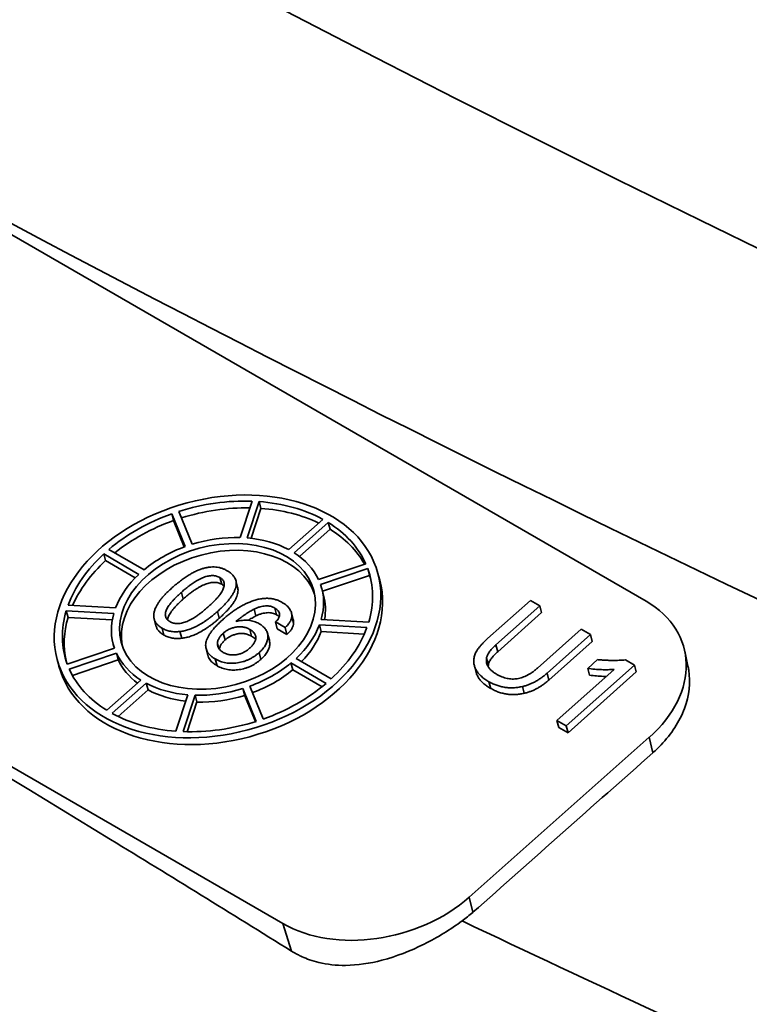
# Model space of a CAD drawing. Units: millimetres. Extents: x 0 to 420, y 0 to 297.
# Drawn here: x 284 to 284, y 175 to 176 of the extents above; entities that cross this region are included whole.
import ezdxf

# ---------------------------------------------------------------- set-up
doc = ezdxf.new("R2010")
doc.units = ezdxf.units.MM
doc.layers.add('Visible Edges(kwh)', color=7, linetype='Continuous', lineweight=35)
doc.layers.add('Visible Tangent Edges(kwh)', color=7, linetype='Continuous', lineweight=35)

msp = doc.modelspace()

# ---------------------------------------------------------------- linework, layer by layer
at = {"layer": 'Visible Edges(kwh)'}
for p, q in [((283.61296, 175.42036), (283.16218, 175.68062)), ((283.46145, 175.60872), (283.68186, 175.48146)), ((283.60712, 175.50042), (283.60484, 175.49354)), ((283.60619, 175.49346), (283.60847, 175.50035)), ((283.60847, 175.50035), (283.60881, 175.49907)), ((283.5919, 175.49804), (283.59224, 175.49676)), ((283.5919, 175.49804), (283.59443, 175.49182)), ((283.59577, 175.49227), (283.59324, 175.49849)), ((283.60881, 175.49907), (283.60693, 175.49339)), ((283.59427, 175.49176), (283.59224, 175.49676)), ((283.62058, 175.49696), (283.6141, 175.49125)), ((283.6151, 175.49067), (283.62158, 175.49638)), ((283.62158, 175.49638), (283.62192, 175.4951)), ((283.62192, 175.4951), (283.61611, 175.48997)), ((283.57901, 175.49044), (283.57935, 175.48916)), ((283.57901, 175.49044), (283.58567, 175.48656)), ((283.58664, 175.48742), (283.57998, 175.4913)), ((283.58498, 175.48588), (283.57935, 175.48916)), ((283.62869, 175.48857), (283.61974, 175.48557)), ((283.62012, 175.48464), (283.62906, 175.48764)), ((283.62906, 175.48764), (283.62941, 175.48636)), ((283.631, 175.48674), (283.63134, 175.48546)), ((283.60102, 175.48595), (283.60136, 175.48467)), ((283.60404, 175.48542), (283.60438, 175.48414)), ((283.62941, 175.48636), (283.62049, 175.48336)), ((283.59371, 175.48315), (283.59405, 175.48187)), ((283.62035, 175.48389), (283.62069, 175.48261)), ((283.65995, 175.48163), (283.65182, 175.47438)), ((283.66172, 175.48062), (283.65995, 175.48163)), ((283.57189, 175.47967), (283.57223, 175.47839)), ((283.57189, 175.47967), (283.5809, 175.47917)), ((283.58124, 175.4802), (283.57223, 175.4807)), ((283.60055, 175.47951), (283.60089, 175.47823)), ((283.60752, 175.47997), (283.60786, 175.47869)), ((283.61144, 175.48017), (283.61179, 175.47889)), ((283.61458, 175.47928), (283.61493, 175.478)), ((283.65339, 175.47318), (283.66172, 175.48062)), ((283.66206, 175.47934), (283.65373, 175.4719)), ((283.66172, 175.48062), (283.66206, 175.47934)), ((283.58061, 175.47792), (283.57223, 175.47839)), ((283.58855, 175.47808), (283.58889, 175.4768)), ((283.61157, 175.47753), (283.61191, 175.47625)), ((283.61157, 175.47753), (283.61341, 175.47646)), ((283.61466, 175.47854), (283.615, 175.47726)), ((283.62926, 175.47751), (283.62025, 175.47802)), ((283.59007, 175.47634), (283.59041, 175.47506)), ((283.59344, 175.47572), (283.59379, 175.47444)), ((283.60166, 175.4754), (283.602, 175.47412)), ((283.6067, 175.47611), (283.60704, 175.47483)), ((283.61375, 175.47518), (283.61191, 175.47625)), ((283.61341, 175.47646), (283.61375, 175.47518)), ((283.6199, 175.47699), (283.62891, 175.47648)), ((283.6199, 175.47699), (283.62025, 175.47571)), ((283.62842, 175.47525), (283.62025, 175.47571)), ((283.66953, 175.47615), (283.66127, 175.46879)), ((283.6713, 175.47514), (283.66953, 175.47615)), ((283.61006, 175.47536), (283.61041, 175.47408)), ((283.66308, 175.46781), (283.6713, 175.47514)), ((283.67164, 175.47386), (283.66343, 175.46653)), ((283.6713, 175.47514), (283.67164, 175.47386)), ((283.58103, 175.47255), (283.57208, 175.46954)), ((283.5808, 175.47329), (283.581, 175.47254)), ((283.5984, 175.47246), (283.59875, 175.47118)), ((283.60057, 175.47351), (283.60085, 175.47246)), ((283.60845, 175.47172), (283.60879, 175.47044)), ((283.65339, 175.47318), (283.65373, 175.4719)), ((283.68982, 175.46916), (283.68921, 175.47203)), ((283.57015, 175.47044), (283.57049, 175.46916)), ((283.57246, 175.46861), (283.58141, 175.47162)), ((283.58175, 175.47034), (283.57306, 175.46741)), ((283.58141, 175.47162), (283.58175, 175.47034)), ((283.60013, 175.47053), (283.60048, 175.46925)), ((283.62214, 175.46674), (283.61548, 175.47062)), ((283.6516, 175.47066), (283.65195, 175.46938)), ((283.67267, 175.47039), (283.67081, 175.46873)), ((283.67966, 175.46935), (283.67794, 175.47034)), ((283.61451, 175.46977), (283.62117, 175.46589)), ((283.61451, 175.46977), (283.61485, 175.46849)), ((283.6204, 175.46525), (283.61485, 175.46849)), ((283.6493, 175.46925), (283.64964, 175.46797)), ((283.67584, 175.46854), (283.66496, 175.45883)), ((283.66673, 175.45782), (283.67966, 175.46935)), ((283.68001, 175.46807), (283.66708, 175.45654)), ((283.67081, 175.46873), (283.67115, 175.46745)), ((283.67966, 175.46935), (283.68001, 175.46807)), ((283.58605, 175.46652), (283.57957, 175.46081)), ((283.65206, 175.46622), (283.6524, 175.46494)), ((283.58057, 175.46022), (283.58705, 175.46594)), ((283.58739, 175.46466), (283.5817, 175.45964)), ((283.58705, 175.46594), (283.58739, 175.46466)), ((283.60538, 175.46491), (283.60791, 175.4587)), ((283.60538, 175.46491), (283.60572, 175.46363)), ((283.60925, 175.45915), (283.60672, 175.46536)), ((283.6584, 175.46529), (283.65874, 175.46401)), ((283.59496, 175.46372), (283.59268, 175.45684)), ((283.59403, 175.45676), (283.59631, 175.46365)), ((283.59666, 175.46237), (283.59479, 175.45674)), ((283.59631, 175.46365), (283.59666, 175.46237)), ((283.60775, 175.45865), (283.60572, 175.46363)), ((283.66496, 175.45883), (283.66673, 175.45782)), ((283.66496, 175.45883), (283.6653, 175.45755)), ((283.66708, 175.45654), (283.6653, 175.45755)), ((283.66673, 175.45782), (283.66708, 175.45654)), ((283.68247, 175.45567), (283.64832, 175.42539))]:
    msp.add_line(p, q, dxfattribs=at)
for centre, major_axis, ratio, start_param, end_param in [((285.91008, 177.34734), (-3.2205, 0), 0.57735, 6.039053, 9.668911), ((285.91008, 176.42368), (-3.70132, 0), 0.57735, 0.008455, 1.562342), ((285.91008, 176.32162), (-3.70132, 0), 0.57735, 0.008773, 1.562023), ((283.60057, 175.47859), (0.02891, 0.00775), 0.707107, 1.159268, 1.635506), ((283.60057, 175.47859), (0.02891, 0.00775), 0.707107, 0.635669, 1.111907), ((283.60057, 175.47859), (0.02891, 0.00775), 0.707107, 1.682867, 2.159105), ((283.60092, 175.47731), (-0.02891, -0.00775), 0.707107, 4.327296, 4.771566), ((283.60092, 175.47731), (-0.02891, -0.00775), 0.707107, 3.828615, 4.2535), ((283.60092, 175.47731), (-0.02891, -0.00775), 0.707107, 4.82446, 5.264668), ((283.60057, 175.47859), (0.02891, 0.00775), 0.707107, 0.112071, 0.588309), ((283.60092, 175.47731), (0.02891, 0.00775), 0.707107, 0.174587, 0.588309), ((283.60092, 175.47731), (0.01826, 0.00489), 0.707107, 0.049624, 3.091969), ((283.60057, 175.47859), (0.01978, 0.0053), 0.707107, 1.170201, 1.624573), ((283.60057, 175.47859), (0.01978, 0.0053), 0.707107, 0.646602, 1.100974), ((283.60057, 175.47859), (0.02891, 0.00775), 0.707107, 2.206466, 2.682704), ((283.60057, 175.47859), (0.01978, 0.0053), 0.707107, 1.6938, 2.148172), ((283.60057, 175.47859), (0.01978, 0.0053), 0.707107, 0.123004, 0.577376), ((283.60092, 175.47731), (-0.02891, -0.00775), 0.707107, 5.348058, 5.767396), ((283.60057, 175.47859), (0.02891, 0.00775), 0.707107, 5.871657, 6.347895), ((283.60092, 175.47731), (0.03043, 0.00815), 0.707107, 3.141593, 6.283185), ((283.60057, 175.47859), (0.01978, 0.0053), 0.707107, 2.217399, 2.671771), ((283.60092, 175.47731), (0.02891, 0.00775), 0.707107, 0.031333, 0.06471), ((283.60057, 175.47859), (0.01978, 0.0053), 0.707107, 5.88259, 6.336962), ((283.60092, 175.47731), (0.01978, 0.0053), 0.707107, 5.965895, 6.283185), ((283.66449, 175.46605), (0.02457, 0.00658), 0.707107, 5.327869, 6.898665), ((283.60057, 175.47859), (-0.02891, -0.00775), 0.707107, 5.871657, 6.347895), ((283.60057, 175.47859), (-0.01978, -0.0053), 0.707107, 5.88259, 6.336962), ((283.60092, 175.47731), (-0.02891, -0.00775), 0.707107, 5.871657, 6.251852), ((283.60057, 175.47859), (-0.01978, -0.0053), 0.707107, 2.217399, 2.671771), ((283.60092, 175.47731), (-0.01978, -0.0053), 0.707107, 2.270112, 2.671771), ((283.60057, 175.47859), (-0.02891, -0.00775), 0.707107, 2.206466, 2.682704), ((283.60057, 175.47859), (-0.01978, -0.0053), 0.707107, 0.123004, 0.577376), ((283.60092, 175.47731), (-0.01978, -0.0053), 0.707107, 0.123004, 0.502207), ((283.60057, 175.47859), (-0.02891, -0.00775), 0.707107, 0.112071, 0.588309), ((283.60057, 175.47859), (-0.01978, -0.0053), 0.707107, 1.6938, 2.148172), ((283.60092, 175.47731), (-0.01978, -0.0053), 0.707107, 1.70189, 2.148172), ((283.60057, 175.47859), (-0.01978, -0.0053), 0.707107, 0.646602, 1.100974), ((283.60092, 175.47731), (-0.01978, -0.0053), 0.707107, 0.646602, 1.062308), ((283.60057, 175.47859), (-0.01978, -0.0053), 0.707107, 1.170201, 1.624573), ((283.60057, 175.47859), (-0.02891, -0.00775), 0.707107, 1.682867, 2.159105), ((283.60092, 175.47731), (-0.01978, -0.0053), 0.707107, 1.170201, 1.624573), ((283.60057, 175.47859), (-0.02891, -0.00775), 0.707107, 0.635669, 1.111907), ((283.60057, 175.47859), (-0.02891, -0.00775), 0.707107, 1.159268, 1.635506), ((283.63034, 175.43577), (-0.02457, -0.00658), 0.707107, 0.61548, 2.186276), ((283.63101, 175.43326), (0.02458, 0.006), 0.720834, 5.232804, 5.343743)]:
    msp.add_ellipse(centre, major_axis=major_axis, ratio=ratio, start_param=start_param, end_param=end_param, dxfattribs=at)
for major_axis in [(-0.03043, -0.00815), (-0.01826, -0.00489)]:
    msp.add_ellipse((283.60057, 175.47859), major_axis=major_axis, ratio=0.707107, dxfattribs=at)
for points, knots in [([(283.16381, 175.67542), (283.17484, 175.66957), (283.18595, 175.66359), (283.2294, 175.64), (283.26202, 175.62181), (283.32612, 175.58559), (283.35759, 175.56757), (283.41773, 175.53285), (283.44932, 175.51446), (283.51402, 175.47632), (283.54713, 175.45656), (283.59173, 175.42932), (283.60317, 175.42227), (283.61459, 175.41516)], [6.526011, 6.526011, 6.526011, 6.526011, 6.878294, 6.878294, 7.898952, 7.898952, 8.919609, 8.919609, 9.940266, 9.940266, 10.960924, 10.960924, 11.313207, 11.313207, 11.313207, 11.313207]), ([(283.59199, 175.48405), (283.59224, 175.48428), (283.59274, 175.48471), (283.59351, 175.48531), (283.59425, 175.48586), (283.59498, 175.48634), (283.59569, 175.48676), (283.59639, 175.48712), (283.59707, 175.48742), (283.59773, 175.48765), (283.59838, 175.48782), (283.59902, 175.48793), (283.59963, 175.48797), (283.60023, 175.48796), (283.60081, 175.48787), (283.60138, 175.48773), (283.60192, 175.48752), (283.60226, 175.48734), (283.60243, 175.48725)], [0, 0, 0, 0, 0.090395, 0.175034, 0.254389, 0.328441, 0.397435, 0.462091, 0.522479, 0.579265, 0.633208, 0.684997, 0.735306, 0.785468, 0.835895, 0.888119, 0.942437, 1, 1, 1, 1]), ([(283.60243, 175.48725), (283.6026, 175.48715), (283.60292, 175.48695), (283.60331, 175.48661), (283.60364, 175.48626), (283.60388, 175.48587), (283.60405, 175.48547), (283.60412, 175.48504), (283.60413, 175.48459), (283.60404, 175.48411), (283.60389, 175.48361), (283.60364, 175.48309), (283.60332, 175.48255), (283.60292, 175.48198), (283.60245, 175.4814), (283.60189, 175.48079), (283.60126, 175.48015), (283.60079, 175.47973), (283.60055, 175.47951)], [0, 0, 0, 0, 0.059234, 0.115143, 0.168645, 0.220308, 0.271155, 0.32217, 0.374151, 0.427953, 0.484552, 0.544477, 0.608429, 0.676488, 0.749409, 0.827454, 0.910921, 1, 1, 1, 1]), ([(283.60102, 175.48595), (283.60091, 175.48601), (283.60071, 175.48612), (283.60036, 175.48623), (283.6, 175.48631), (283.59962, 175.48633), (283.59922, 175.48631), (283.5988, 175.48624), (283.59837, 175.48614), (283.59792, 175.48598), (283.59745, 175.48578), (283.59697, 175.48553), (283.59647, 175.48525), (283.59595, 175.48491), (283.59541, 175.48454), (283.59485, 175.48412), (283.59428, 175.48365), (283.5939, 175.48332), (283.59371, 175.48315)], [0, 0, 0, 0, 0.049356, 0.096279, 0.141584, 0.187006, 0.232855, 0.280989, 0.331428, 0.385652, 0.443776, 0.506892, 0.574751, 0.647958, 0.727261, 0.811976, 0.903116, 1, 1, 1, 1]), ([(283.60136, 175.48467), (283.60126, 175.48473), (283.60105, 175.48484), (283.60071, 175.48495), (283.60034, 175.48503), (283.59996, 175.48505), (283.59956, 175.48503), (283.59915, 175.48496), (283.59871, 175.48486), (283.59826, 175.4847), (283.59779, 175.4845), (283.59731, 175.48425), (283.59681, 175.48397), (283.59629, 175.48363), (283.59575, 175.48326), (283.5952, 175.48284), (283.59462, 175.48237), (283.59424, 175.48204), (283.59405, 175.48187)], [0, 0, 0, 0, 0.049356, 0.096279, 0.141584, 0.187006, 0.232855, 0.280989, 0.331428, 0.385652, 0.443776, 0.506892, 0.574751, 0.647958, 0.727261, 0.811976, 0.903116, 1, 1, 1, 1]), ([(283.60102, 175.48595), (283.60112, 175.48589), (283.60131, 175.48578), (283.60152, 175.48556), (283.6017, 175.48533), (283.60181, 175.48507), (283.60186, 175.48479), (283.60185, 175.48449), (283.60179, 175.48417), (283.60168, 175.48382), (283.6015, 175.48346), (283.60127, 175.48307), (283.60098, 175.48266), (283.60064, 175.48223), (283.60024, 175.48178), (283.59978, 175.48131), (283.59927, 175.48081), (283.5989, 175.48048), (283.59871, 175.48031)], [-1, -1, -1, -1, -0.951328, -0.905093, -0.859652, -0.815007, -0.769284, -0.721474, -0.670692, -0.616773, -0.558306, -0.495245, -0.42721, -0.353142, -0.273802, -0.188548, -0.097602, 0, 0, 0, 0]), ([(283.58877, 175.48007), (283.58883, 175.48022), (283.58897, 175.48053), (283.58925, 175.481), (283.58957, 175.48148), (283.58994, 175.48197), (283.59038, 175.48247), (283.59086, 175.48299), (283.5914, 175.48352), (283.59179, 175.48387), (283.59199, 175.48405)], [0, 0, 0, 0, 0.105075, 0.214695, 0.329642, 0.450376, 0.577806, 0.711193, 0.852043, 1, 1, 1, 1]), ([(283.59154, 175.4776), (283.59144, 175.47766), (283.59125, 175.47778), (283.59102, 175.47799), (283.59085, 175.47823), (283.59073, 175.47848), (283.59067, 175.47876), (283.59067, 175.47906), (283.59072, 175.47937), (283.59084, 175.47971), (283.591, 175.48007), (283.59122, 175.48045), (283.5915, 175.48085), (283.59183, 175.48127), (283.59222, 175.48171), (283.59266, 175.48217), (283.59316, 175.48266), (283.59352, 175.48298), (283.59371, 175.48315)], [-1, -1, -1, -1, -0.950101, -0.902776, -0.856736, -0.811193, -0.764906, -0.716629, -0.666048, -0.61199, -0.553569, -0.491095, -0.423082, -0.349988, -0.271473, -0.18692, -0.096626, 0, 0, 0, 0]), ([(283.60438, 175.48414), (283.60442, 175.48402), (283.60446, 175.48374), (283.60447, 175.4833), (283.60439, 175.48283), (283.60423, 175.48233), (283.60399, 175.48181), (283.60367, 175.48127), (283.60327, 175.4807), (283.60279, 175.48011), (283.60223, 175.47951), (283.6016, 175.47887), (283.60113, 175.47845), (283.60089, 175.47823)], [0.2764293, 0.2764293, 0.2764293, 0.2764293, 0.3221705, 0.3741507, 0.427953, 0.484552, 0.5444769, 0.6084291, 0.6764876, 0.7494085, 0.8274538, 0.9109207, 1, 1, 1, 1]), ([(283.60182, 175.48432), (283.60177, 175.48438), (283.60163, 175.48451), (283.60146, 175.48461), (283.60136, 175.48467)], [0.91477499, 0.91477499, 0.91477499, 0.91477499, 0.95132777, 1, 1, 1, 1]), ([(283.59405, 175.48187), (283.59386, 175.4817), (283.5935, 175.48138), (283.59301, 175.48089), (283.59256, 175.48043), (283.59218, 175.47999), (283.59184, 175.47957), (283.59156, 175.47917), (283.59135, 175.47879), (283.59118, 175.47843), (283.59109, 175.47816), (283.59106, 175.47801), (283.59105, 175.47798)], [0, 0, 0, 0, 0.0966259, 0.1869195, 0.2714727, 0.3499883, 0.4230815, 0.4910947, 0.5535692, 0.6119903, 0.6660479, 0.6834973, 0.6834973, 0.6834973, 0.6834973]), ([(283.60155, 175.47797), (283.60177, 175.47817), (283.60221, 175.47855), (283.60288, 175.47908), (283.60355, 175.47958), (283.60422, 175.48002), (283.60487, 175.48043), (283.60553, 175.48079), (283.60618, 175.48111), (283.60662, 175.48129), (283.60684, 175.48138)], [0, 0, 0, 0, 0.146368, 0.285812, 0.419184, 0.546196, 0.66719, 0.782873, 0.893464, 1, 1, 1, 1]), ([(283.61281, 175.48125), (283.61271, 175.48131), (283.6125, 175.48143), (283.61217, 175.48158), (283.61183, 175.48171), (283.61149, 175.48181), (283.61114, 175.4819), (283.61078, 175.48196), (283.61042, 175.482), (283.61005, 175.48202), (283.60967, 175.48202), (283.60929, 175.48199), (283.6089, 175.48194), (283.6085, 175.48188), (283.60809, 175.48178), (283.60768, 175.48167), (283.60726, 175.48154), (283.60698, 175.48143), (283.60684, 175.48138)], [-1, -1, -1, -1, -0.932643, -0.867866, -0.804753, -0.743077, -0.682538, -0.62282, -0.563594, -0.505004, -0.445888, -0.386542, -0.325937, -0.26452, -0.201177, -0.136361, -0.069186, 0, 0, 0, 0]), ([(283.61281, 175.48125), (283.61297, 175.48116), (283.61326, 175.48098), (283.61365, 175.48068), (283.61398, 175.48036), (283.61425, 175.48003), (283.61445, 175.47968), (283.61459, 175.47931), (283.61466, 175.47893), (283.61466, 175.47867), (283.61466, 175.47854)], [0, 0, 0, 0, 0.142519, 0.277294, 0.40616, 0.529572, 0.64926, 0.766116, 0.882607, 1, 1, 1, 1]), ([(283.58877, 175.48007), (283.58873, 175.47997), (283.58865, 175.47978), (283.58857, 175.47949), (283.5885, 175.47921), (283.58847, 175.47894), (283.58846, 175.47867), (283.58848, 175.47842), (283.58852, 175.47817), (283.58859, 175.47793), (283.58868, 175.47771), (283.5888, 175.47748), (283.58895, 175.47727), (283.58912, 175.47707), (283.58932, 175.47687), (283.58955, 175.47668), (283.58979, 175.4765), (283.58998, 175.47639), (283.59007, 175.47634)], [-1, -1, -1, -1, -0.930868, -0.864284, -0.799809, -0.736954, -0.675698, -0.615347, -0.555969, -0.49732, -0.438046, -0.378878, -0.319179, -0.258544, -0.196451, -0.133233, -0.067411, 0, 0, 0, 0]), ([(283.59154, 175.4776), (283.59164, 175.47754), (283.59184, 175.47744), (283.59219, 175.47732), (283.59255, 175.47725), (283.59292, 175.47722), (283.59331, 175.47724), (283.59372, 175.4773), (283.59415, 175.47741), (283.59459, 175.47756), (283.59505, 175.47775), (283.59552, 175.47799), (283.59602, 175.47826), (283.59653, 175.47859), (283.59705, 175.47896), (283.59759, 175.47937), (283.59815, 175.47982), (283.59852, 175.48014), (283.59871, 175.48031)], [0, 0, 0, 0, 0.049946, 0.09733, 0.143565, 0.189137, 0.235331, 0.283241, 0.334036, 0.388266, 0.446244, 0.509047, 0.576656, 0.649696, 0.72846, 0.812795, 0.903255, 1, 1, 1, 1]), ([(283.60055, 175.47951), (283.60039, 175.47937), (283.60008, 175.4791), (283.59961, 175.47871), (283.59913, 175.47834), (283.59867, 175.478), (283.59821, 175.47768), (283.59775, 175.47738), (283.5973, 175.47711), (283.59686, 175.47686), (283.59641, 175.47663), (283.59597, 175.47643), (283.59554, 175.47625), (283.59511, 175.4761), (283.59469, 175.47596), (283.59427, 175.47586), (283.59385, 175.47578), (283.59358, 175.47574), (283.59344, 175.47572)], [0, 0, 0, 0, 0.081575, 0.160176, 0.235476, 0.307963, 0.377785, 0.44491, 0.509603, 0.571374, 0.631012, 0.688712, 0.744322, 0.797811, 0.850372, 0.901298, 0.950869, 1, 1, 1, 1]), ([(283.60752, 175.47997), (283.6074, 175.47991), (283.60715, 175.47978), (283.60676, 175.47956), (283.60636, 175.47932), (283.60594, 175.47904), (283.6055, 175.47873), (283.60503, 175.47839), (283.60455, 175.47803), (283.60423, 175.47777), (283.60406, 175.47763)], [0, 0, 0, 0, 0.093851, 0.196513, 0.308235, 0.428246, 0.556747, 0.695648, 0.843393, 1, 1, 1, 1]), ([(283.61144, 175.48017), (283.61131, 175.48024), (283.61105, 175.48037), (283.61062, 175.48051), (283.61016, 175.48058), (283.60967, 175.48059), (283.60916, 175.48052), (283.60863, 175.4804), (283.60807, 175.48022), (283.60771, 175.48005), (283.60752, 175.47997)], [0, 0, 0, 0, 0.124659, 0.243423, 0.358238, 0.473494, 0.592172, 0.717701, 0.853207, 1, 1, 1, 1]), ([(283.61179, 175.47889), (283.61165, 175.47896), (283.6114, 175.47909), (283.61096, 175.47923), (283.6105, 175.4793), (283.61002, 175.47931), (283.60951, 175.47924), (283.60897, 175.47912), (283.60842, 175.47894), (283.60805, 175.47877), (283.60786, 175.47869)], [0, 0, 0, 0, 0.124659, 0.243423, 0.358238, 0.473494, 0.592172, 0.717701, 0.853207, 1, 1, 1, 1]), ([(283.61144, 175.48017), (283.61157, 175.48009), (283.61183, 175.47993), (283.6121, 175.47964), (283.61229, 175.47932), (283.61234, 175.47904), (283.61235, 175.4788), (283.61231, 175.47862), (283.61226, 175.47845), (283.61217, 175.47826), (283.61206, 175.47808), (283.61192, 175.4779), (283.61176, 175.47771), (283.61163, 175.47759), (283.61157, 175.47753)], [-1, -1, -1, -1, -0.862027, -0.735518, -0.616673, -0.500418, -0.442135, -0.384448, -0.32551, -0.265871, -0.203216, -0.139214, -0.071144, 0, 0, 0, 0]), ([(283.60089, 175.47823), (283.60073, 175.47809), (283.60042, 175.47782), (283.59995, 175.47743), (283.59948, 175.47706), (283.59901, 175.47672), (283.59855, 175.4764), (283.5981, 175.4761), (283.59764, 175.47583), (283.5972, 175.47557), (283.59676, 175.47535), (283.59632, 175.47515), (283.59588, 175.47497), (283.59546, 175.47481), (283.59503, 175.47468), (283.59461, 175.47458), (283.5942, 175.4745), (283.59392, 175.47446), (283.59379, 175.47444)], [0, 0, 0, 0, 0.081575, 0.160176, 0.235476, 0.307963, 0.377785, 0.44491, 0.509603, 0.571374, 0.631012, 0.688712, 0.744322, 0.797811, 0.850372, 0.901298, 0.950869, 1, 1, 1, 1]), ([(283.60013, 175.47053), (283.59997, 175.47063), (283.59964, 175.47083), (283.59923, 175.47117), (283.59888, 175.47152), (283.59863, 175.4719), (283.59844, 175.4723), (283.59834, 175.47272), (283.59831, 175.47316), (283.59836, 175.47362), (283.59849, 175.47409), (283.5987, 175.47459), (283.59898, 175.47511), (283.59935, 175.47564), (283.59978, 175.4762), (283.6003, 175.47677), (283.60089, 175.47737), (283.60132, 175.47777), (283.60155, 175.47797)], [0, 0, 0, 0, 0.062516, 0.121128, 0.177432, 0.23126, 0.283897, 0.335818, 0.388699, 0.442493, 0.498665, 0.557346, 0.619847, 0.686351, 0.757178, 0.832881, 0.913872, 1, 1, 1, 1]), ([(283.60406, 175.47763), (283.60427, 175.47768), (283.60468, 175.47777), (283.60528, 175.47785), (283.60587, 175.47789), (283.60643, 175.47786), (283.60697, 175.47778), (283.60748, 175.47765), (283.60797, 175.47747), (283.60827, 175.47731), (283.60842, 175.47723)], [0, 0, 0, 0, 0.132797, 0.26014, 0.383559, 0.503833, 0.623957, 0.745862, 0.87065, 1, 1, 1, 1]), ([(283.60786, 175.47869), (283.60774, 175.47862), (283.60749, 175.4785), (283.60711, 175.47828), (283.60675, 175.47806), (283.60652, 175.47792), (283.60642, 175.47785)], [0, 0, 0, 0, 0.0938515, 0.1965126, 0.3082354, 0.3908638, 0.3908638, 0.3908638, 0.3908638]), ([(283.61228, 175.47853), (283.61224, 175.47856), (283.6121, 175.4787), (283.61192, 175.47881), (283.61179, 175.47889)], [0.8133188, 0.8133188, 0.8133188, 0.8133188, 0.8620272, 1, 1, 1, 1]), ([(283.61341, 175.47646), (283.6135, 175.47656), (283.61369, 175.47674), (283.61394, 175.47701), (283.61414, 175.47728), (283.61432, 175.47755), (283.61446, 175.4778), (283.61456, 175.47806), (283.61463, 175.4783), (283.61465, 175.47846), (283.61466, 175.47854)], [-1, -1, -1, -1, -0.852275, -0.712284, -0.580478, -0.455217, -0.334937, -0.219505, -0.108385, 0, 0, 0, 0]), ([(283.61493, 175.478), (283.61496, 175.47789), (283.615, 175.47764), (283.615, 175.47739), (283.615, 175.47726)], [0.7751841, 0.7751841, 0.7751841, 0.7751841, 0.8826069, 1, 1, 1, 1]), ([(283.59041, 175.47506), (283.59032, 175.47511), (283.59014, 175.47522), (283.58989, 175.4754), (283.58966, 175.47559), (283.58947, 175.47579), (283.58929, 175.47599), (283.58914, 175.4762), (283.58903, 175.47642), (283.58894, 175.47662), (283.58891, 175.47675), (283.58889, 175.4768)], [0, 0, 0, 0, 0.0674109, 0.1332326, 0.1964509, 0.2585437, 0.3191792, 0.3788777, 0.4380457, 0.4973202, 0.5334964, 0.5334964, 0.5334964, 0.5334964]), ([(283.59344, 175.47572), (283.59328, 175.47571), (283.59297, 175.47568), (283.59251, 175.47567), (283.59206, 175.4757), (283.59163, 175.47576), (283.59122, 175.47585), (283.59082, 175.47598), (283.59043, 175.47614), (283.59019, 175.47627), (283.59007, 175.47634)], [0, 0, 0, 0, 0.126468, 0.250318, 0.372124, 0.493523, 0.616525, 0.741118, 0.868623, 1, 1, 1, 1]), ([(283.60057, 175.47351), (283.60058, 175.47359), (283.60059, 175.47375), (283.60065, 175.474), (283.60075, 175.47424), (283.60087, 175.47448), (283.60102, 175.47471), (283.6012, 175.47495), (283.60142, 175.47518), (283.60158, 175.47532), (283.60166, 175.4754)], [-1, -1, -1, -1, -0.8771263, -0.7554018, -0.6333174, -0.5120645, -0.3888997, -0.2632026, -0.1339106, 0, 0, 0, 0]), ([(283.6067, 175.47611), (283.6066, 175.47617), (283.60641, 175.47627), (283.60609, 175.4764), (283.60578, 175.47651), (283.60545, 175.47658), (283.60512, 175.47662), (283.60479, 175.47664), (283.60444, 175.47662), (283.6041, 175.47658), (283.60376, 175.4765), (283.60343, 175.47641), (283.6031, 175.4763), (283.60279, 175.47616), (283.60249, 175.476), (283.6022, 175.47583), (283.60192, 175.47562), (283.60175, 175.47548), (283.60166, 175.4754)], [0, 0, 0, 0, 0.0723145, 0.140725, 0.206255, 0.269003, 0.3302831, 0.3908408, 0.4505599, 0.511531, 0.5718393, 0.6319808, 0.6907228, 0.7498263, 0.810374, 0.8714341, 0.9346542, 1, 1, 1, 1]), ([(283.6067, 175.47611), (283.6068, 175.47605), (283.60699, 175.47593), (283.60724, 175.47574), (283.60744, 175.47554), (283.6076, 175.47533), (283.60773, 175.47511), (283.6078, 175.47488), (283.60784, 175.47464), (283.60783, 175.47447), (283.60783, 175.47439)], [-1, -1, -1, -1, -0.8566773, -0.721235, -0.5922597, -0.4698016, -0.3500509, -0.2329711, -0.1180294, 0, 0, 0, 0]), ([(283.60842, 175.47723), (283.60856, 175.47714), (283.60883, 175.47698), (283.60919, 175.4767), (283.60949, 175.47641), (283.60973, 175.4761), (283.60992, 175.47577), (283.61006, 175.47543), (283.61013, 175.47507), (283.61015, 175.4747), (283.61011, 175.47432), (283.61003, 175.47394), (283.60989, 175.47357), (283.60971, 175.47319), (283.60947, 175.47282), (283.60918, 175.47245), (283.60884, 175.47208), (283.60858, 175.47184), (283.60845, 175.47172)], [0, 0, 0, 0, 0.069953, 0.136519, 0.200334, 0.261949, 0.322034, 0.381674, 0.440892, 0.500807, 0.561224, 0.62091, 0.680238, 0.740809, 0.802439, 0.865659, 0.931334, 1, 1, 1, 1]), ([(283.615, 175.47726), (283.61499, 175.47718), (283.61497, 175.47702), (283.61491, 175.47677), (283.6148, 175.47652), (283.61467, 175.47626), (283.61449, 175.476), (283.61428, 175.47573), (283.61403, 175.47546), (283.61385, 175.47528), (283.61375, 175.47518)], [0, 0, 0, 0, 0.108385, 0.219505, 0.334937, 0.455217, 0.580478, 0.712284, 0.852275, 1, 1, 1, 1]), ([(283.59379, 175.47444), (283.59363, 175.47442), (283.59331, 175.4744), (283.59285, 175.47439), (283.59241, 175.47442), (283.59198, 175.47448), (283.59156, 175.47457), (283.59116, 175.4747), (283.59077, 175.47486), (283.59053, 175.47499), (283.59041, 175.47506)], [0, 0, 0, 0, 0.126468, 0.250318, 0.372124, 0.493523, 0.616525, 0.741118, 0.868623, 1, 1, 1, 1]), ([(283.602, 175.47412), (283.60192, 175.47404), (283.60176, 175.4739), (283.60155, 175.47367), (283.60137, 175.47343), (283.60122, 175.4732), (283.60109, 175.47296), (283.601, 175.47272), (283.60095, 175.47251), (283.60093, 175.47239), (283.60093, 175.47236)], [0, 0, 0, 0, 0.1339106, 0.2632026, 0.3888997, 0.5120645, 0.6333174, 0.7554018, 0.8771263, 0.9352287, 0.9352287, 0.9352287, 0.9352287]), ([(283.60704, 175.47483), (283.60694, 175.47489), (283.60675, 175.47499), (283.60643, 175.47512), (283.60612, 175.47523), (283.60579, 175.4753), (283.60546, 175.47534), (283.60513, 175.47536), (283.60479, 175.47534), (283.60444, 175.4753), (283.6041, 175.47522), (283.60377, 175.47513), (283.60345, 175.47502), (283.60314, 175.47488), (283.60283, 175.47472), (283.60254, 175.47454), (283.60226, 175.47434), (283.60209, 175.47419), (283.602, 175.47412)], [0, 0, 0, 0, 0.0723145, 0.140725, 0.206255, 0.269003, 0.3302831, 0.3908408, 0.4505599, 0.511531, 0.5718393, 0.6319808, 0.6907228, 0.7498263, 0.810374, 0.8714341, 0.9346542, 1, 1, 1, 1]), ([(283.60783, 175.47439), (283.60782, 175.47431), (283.6078, 175.47416), (283.60772, 175.47394), (283.60762, 175.47371), (283.60749, 175.47348), (283.60732, 175.47325), (283.60713, 175.47301), (283.6069, 175.47278), (283.60673, 175.47262), (283.60665, 175.47255)], [-1, -1, -1, -1, -0.886963, -0.773451, -0.656464, -0.536278, -0.411097, -0.279905, -0.143047, 0, 0, 0, 0]), ([(283.6078, 175.47423), (283.6078, 175.47424), (283.60773, 175.47432), (283.60758, 175.47446), (283.60733, 175.47465), (283.60714, 175.47477), (283.60704, 175.47483)], [0.5763231, 0.5763231, 0.5763231, 0.5763231, 0.5922597, 0.721235, 0.8566773, 1, 1, 1, 1]), ([(283.61041, 175.47408), (283.61043, 175.47399), (283.61047, 175.47377), (283.61049, 175.47342), (283.61046, 175.47304), (283.61037, 175.47266), (283.61024, 175.47229), (283.61005, 175.47191), (283.60981, 175.47154), (283.60952, 175.47117), (283.60918, 175.4708), (283.60893, 175.47056), (283.60879, 175.47044)], [0.3919053, 0.3919053, 0.3919053, 0.3919053, 0.4408924, 0.5008068, 0.5612238, 0.6209102, 0.6802379, 0.740809, 0.8024388, 0.8656593, 0.9313339, 1, 1, 1, 1]), ([(283.64927, 175.47092), (283.6493, 175.47105), (283.64937, 175.4713), (283.64954, 175.47169), (283.64977, 175.4721), (283.65006, 175.47253), (283.65041, 175.47297), (283.65082, 175.47343), (283.6513, 175.4739), (283.65164, 175.47422), (283.65182, 175.47438)], [0, 0, 0, 0, 0.0988998, 0.2035589, 0.315075, 0.4346854, 0.5616353, 0.6979963, 0.8442036, 1, 1, 1, 1]), ([(283.60845, 175.47172), (283.6083, 175.47159), (283.60801, 175.47134), (283.60753, 175.471), (283.60704, 175.4707), (283.60653, 175.47043), (283.60601, 175.47021), (283.60547, 175.47002), (283.60491, 175.46988), (283.60434, 175.46977), (283.60377, 175.46971), (283.60321, 175.46969), (283.60266, 175.46971), (283.60213, 175.46979), (283.6016, 175.46991), (283.6011, 175.47007), (283.6006, 175.47027), (283.60029, 175.47044), (283.60013, 175.47053)], [0, 0, 0, 0, 0.067435, 0.132243, 0.195306, 0.256431, 0.316754, 0.376595, 0.436977, 0.498083, 0.559391, 0.61969, 0.679584, 0.739907, 0.801883, 0.865405, 0.931026, 1, 1, 1, 1]), ([(283.60057, 175.47351), (283.60056, 175.47342), (283.60056, 175.47324), (283.6006, 175.47299), (283.60068, 175.47275), (283.6008, 175.47253), (283.60095, 175.47232), (283.60114, 175.47212), (283.60138, 175.47193), (283.60155, 175.47182), (283.60165, 175.47176)], [0, 0, 0, 0, 0.125478, 0.24707, 0.366295, 0.487558, 0.608944, 0.735018, 0.864905, 1, 1, 1, 1]), ([(283.60429, 175.47136), (283.60417, 175.47134), (283.60394, 175.4713), (283.60358, 175.47127), (283.60324, 175.47128), (283.6029, 175.47131), (283.60257, 175.47138), (283.60225, 175.47148), (283.60194, 175.47161), (283.60174, 175.47171), (283.60165, 175.47176)], [-1, -1, -1, -1, -0.876726, -0.75727, -0.638074, -0.517838, -0.395128, -0.268883, -0.137627, 0, 0, 0, 0]), ([(283.60429, 175.47136), (283.6044, 175.47138), (283.60462, 175.47142), (283.60493, 175.47152), (283.60524, 175.47164), (283.60554, 175.47178), (283.60583, 175.47194), (283.60611, 175.47212), (283.60639, 175.47232), (283.60656, 175.47247), (283.60665, 175.47255)], [0, 0, 0, 0, 0.12034, 0.2399642, 0.3589947, 0.4808266, 0.6042185, 0.7315866, 0.8628242, 1, 1, 1, 1]), ([(283.65339, 175.47318), (283.65326, 175.47307), (283.65301, 175.47284), (283.65267, 175.47249), (283.65237, 175.47216), (283.65213, 175.47184), (283.65193, 175.47153), (283.65177, 175.47123), (283.65166, 175.47094), (283.65162, 175.47075), (283.6516, 175.47066)], [0, 0, 0, 0, 0.154943, 0.299742, 0.435016, 0.562491, 0.681377, 0.792732, 0.89899, 1, 1, 1, 1]), ([(283.65373, 175.4719), (283.6536, 175.47179), (283.65335, 175.47156), (283.65301, 175.47121), (283.65272, 175.47088), (283.65248, 175.47056), (283.65227, 175.47025), (283.65211, 175.46995), (283.652, 175.46966), (283.65196, 175.46947), (283.65195, 175.46938)], [0, 0, 0, 0, 0.154943, 0.299742, 0.435016, 0.562491, 0.681377, 0.792732, 0.89899, 1, 1, 1, 1]), ([(283.60048, 175.46925), (283.60031, 175.46935), (283.59998, 175.46955), (283.59957, 175.46989), (283.59923, 175.47024), (283.59897, 175.47062), (283.59882, 175.47094), (283.59876, 175.47113), (283.59875, 175.47118)], [0, 0, 0, 0, 0.0625159, 0.1211282, 0.1774316, 0.2312598, 0.2838967, 0.3036767, 0.3036767, 0.3036767, 0.3036767]), ([(283.60879, 175.47044), (283.60864, 175.47031), (283.60835, 175.47006), (283.60787, 175.46972), (283.60738, 175.46941), (283.60688, 175.46915), (283.60635, 175.46893), (283.60581, 175.46874), (283.60525, 175.4686), (283.60468, 175.46849), (283.60411, 175.46843), (283.60355, 175.46841), (283.603, 175.46843), (283.60247, 175.46851), (283.60195, 175.46863), (283.60144, 175.46879), (283.60094, 175.46899), (283.60063, 175.46916), (283.60048, 175.46925)], [0, 0, 0, 0, 0.067435, 0.132243, 0.195306, 0.256431, 0.316754, 0.376595, 0.436977, 0.498083, 0.559391, 0.61969, 0.679584, 0.739907, 0.801883, 0.865405, 0.931026, 1, 1, 1, 1]), ([(283.65206, 175.46622), (283.65192, 175.4663), (283.65165, 175.46646), (283.65128, 175.46671), (283.65093, 175.46697), (283.65062, 175.46723), (283.65034, 175.4675), (283.65008, 175.46778), (283.64986, 175.46806), (283.64967, 175.46836), (283.64951, 175.46865), (283.64938, 175.46896), (283.64929, 175.46927), (283.64922, 175.46959), (283.64918, 175.46991), (283.64918, 175.47024), (283.6492, 175.47058), (283.64925, 175.47081), (283.64927, 175.47092)], [0, 0, 0, 0, 0.073983, 0.145132, 0.214129, 0.281092, 0.346186, 0.40959, 0.471191, 0.531998, 0.591323, 0.649857, 0.708121, 0.765818, 0.823438, 0.882022, 0.94043, 1, 1, 1, 1]), ([(283.6516, 175.47066), (283.65159, 175.47051), (283.65156, 175.47022), (283.65161, 175.46979), (283.65174, 175.46938), (283.65195, 175.46899), (283.65224, 175.46861), (283.6526, 175.46826), (283.65305, 175.46791), (283.65339, 175.4677), (283.65356, 175.4676)], [0, 0, 0, 0, 0.116369, 0.231117, 0.346311, 0.465002, 0.5876, 0.7169, 0.854433, 1, 1, 1, 1]), ([(283.67267, 175.47039), (283.67292, 175.47037), (283.6734, 175.47033), (283.67411, 175.47029), (283.67481, 175.47026), (283.67548, 175.47025), (283.67612, 175.47025), (283.67675, 175.47026), (283.67735, 175.47029), (283.67775, 175.47032), (283.67794, 175.47034)], [0, 0, 0, 0, 0.141909, 0.279161, 0.411476, 0.538919, 0.660968, 0.778724, 0.891884, 1, 1, 1, 1]), ([(283.6524, 175.46494), (283.65227, 175.46502), (283.652, 175.46517), (283.65162, 175.46543), (283.65128, 175.46568), (283.65096, 175.46595), (283.65068, 175.46622), (283.65042, 175.4665), (283.65021, 175.46678), (283.65001, 175.46707), (283.64986, 175.46737), (283.64973, 175.46767), (283.64967, 175.46787), (283.64964, 175.46797)], [0, 0, 0, 0, 0.0739834, 0.1451318, 0.2141286, 0.2810919, 0.3461861, 0.4095904, 0.4711915, 0.5319979, 0.5913225, 0.649857, 0.7047168, 0.7047168, 0.7047168, 0.7047168]), ([(283.66127, 175.46879), (283.66111, 175.46865), (283.66081, 175.46838), (283.66032, 175.46803), (283.65985, 175.4677), (283.65936, 175.46743), (283.65888, 175.4672), (283.6584, 175.46702), (283.65792, 175.46687), (283.65743, 175.46678), (283.65695, 175.46672), (283.65646, 175.46672), (283.65597, 175.46675), (283.65549, 175.46683), (283.655, 175.46696), (283.65452, 175.46713), (283.65403, 175.46734), (283.65372, 175.46751), (283.65356, 175.4676)], [-1, -1, -1, -1, -0.924428, -0.853278, -0.786255, -0.723161, -0.663252, -0.60578, -0.55003, -0.495547, -0.440848, -0.385685, -0.328964, -0.270113, -0.208272, -0.142796, -0.073851, 0, 0, 0, 0]), ([(283.67584, 175.46854), (283.67545, 175.46852), (283.67463, 175.46847), (283.67339, 175.46849), (283.67211, 175.46857), (283.67125, 175.46867), (283.67081, 175.46873)], [0, 0, 0, 0, 0.2319662, 0.4750447, 0.730834, 1, 1, 1, 1]), ([(283.68317, 175.45274), (283.68372, 175.45323), (283.68424, 175.45373), (283.68666, 175.45627), (283.68824, 175.45867), (283.69007, 175.46359), (283.69031, 175.46612), (283.68993, 175.46864), (283.68988, 175.4689), (283.68982, 175.46916)], [-0.626213, -0.626213, -0.626213, -0.626213, -0.6073039, -0.6073039, -0.5314615, -0.5314615, -0.455619, -0.455619, -0.4468487, -0.4468487, -0.4468487, -0.4468487]), ([(283.6584, 175.46529), (283.65812, 175.46524), (283.65756, 175.46512), (283.65673, 175.46505), (283.65591, 175.46505), (283.65511, 175.46513), (283.65432, 175.46529), (283.65354, 175.46552), (283.65278, 175.46583), (283.6523, 175.46608), (283.65206, 175.46622)], [0, 0, 0, 0, 0.120103, 0.238033, 0.355951, 0.475124, 0.597325, 0.725129, 0.858699, 1, 1, 1, 1]), ([(283.66308, 175.46781), (283.6629, 175.46765), (283.66255, 175.46734), (283.66198, 175.46692), (283.66141, 175.46654), (283.66083, 175.4662), (283.66024, 175.46591), (283.65964, 175.46566), (283.65902, 175.46545), (283.65861, 175.46534), (283.6584, 175.46529)], [0, 0, 0, 0, 0.140649, 0.275642, 0.404845, 0.528961, 0.649913, 0.768477, 0.884701, 1, 1, 1, 1]), ([(283.66343, 175.46653), (283.66325, 175.46637), (283.66289, 175.46606), (283.66233, 175.46564), (283.66176, 175.46526), (283.66118, 175.46492), (283.66058, 175.46463), (283.65998, 175.46438), (283.65937, 175.46417), (283.65895, 175.46406), (283.65874, 175.46401)], [0, 0, 0, 0, 0.140649, 0.275642, 0.404845, 0.528961, 0.649913, 0.768477, 0.884701, 1, 1, 1, 1]), ([(283.67435, 175.4672), (283.67415, 175.46721), (283.67352, 175.46723), (283.67245, 175.46729), (283.67159, 175.46739), (283.67115, 175.46745)], [0.3589751, 0.3589751, 0.3589751, 0.3589751, 0.4750447, 0.730834, 1, 1, 1, 1]), ([(283.65874, 175.46401), (283.65846, 175.46396), (283.65791, 175.46384), (283.65707, 175.46377), (283.65625, 175.46377), (283.65545, 175.46385), (283.65466, 175.46401), (283.65388, 175.46424), (283.65312, 175.46455), (283.65265, 175.4648), (283.6524, 175.46494)], [0, 0, 0, 0, 0.120103, 0.238033, 0.355951, 0.475124, 0.597325, 0.725129, 0.858699, 1, 1, 1, 1]), ([(283.61459, 175.41516), (283.61489, 175.41497), (283.6152, 175.41479), (283.61565, 175.41455), (283.61578, 175.41448), (283.61597, 175.41439), (283.61602, 175.41436), (283.6161, 175.41432), (283.61613, 175.41431), (283.6162, 175.41427), (283.61623, 175.41426), (283.6163, 175.41423), (283.61634, 175.41421), (283.61646, 175.41415), (283.61654, 175.41411), (283.61708, 175.41387), (283.61755, 175.41369), (283.6186, 175.41332), (283.61919, 175.41314), (283.62141, 175.41261), (283.62311, 175.41243), (283.62712, 175.41247), (283.62945, 175.41281), (283.63448, 175.41413), (283.63718, 175.41518), (283.64235, 175.41776), (283.64479, 175.41927), (283.64698, 175.42087)], [0.6323465, 0.6323465, 0.6323465, 0.6323465, 0.6424145, 0.6424145, 0.6467251, 0.6467251, 0.6482433, 0.6482433, 0.64929, 0.64929, 0.6502529, 0.6502529, 0.6515518, 0.6515518, 0.654005, 0.654005, 0.6680306, 0.6680306, 0.6850098, 0.6850098, 0.7308197, 0.7308197, 0.7903195, 0.7903195, 0.8595151, 0.8595151, 0.9289113, 0.9289113, 0.9289113, 0.9289113])]:
    msp.add_open_spline(points, degree=3, knots=knots, dxfattribs=at)
for points in [[(283.65195, 175.46938), (283.65194, 175.46927), (283.65192, 175.46917), (283.65192, 175.46907)], [(283.64901, 175.4225), (283.66039, 175.43258), (283.67178, 175.44266), (283.68317, 175.45274)]]:
    msp.add_open_spline(points, degree=3, dxfattribs=at)
at = {"layer": 'Visible Tangent Edges(kwh)'}
for p, q in [((283.66308, 175.46781), (283.66343, 175.46653)), ((283.68247, 175.45567), (283.68317, 175.45274)), ((283.64832, 175.42539), (283.64901, 175.4225)), ((283.61296, 175.42036), (283.61459, 175.41516))]:
    msp.add_line(p, q, dxfattribs=at)
for centre, major_axis, start_param, end_param in [((285.91008, 177.25815), (-3.33269, 0), 5.928288, 9.779676), ((285.91008, 177.25827), (-3.32413, 0), 5.935302, 9.772661), ((285.91008, 177.34734), (-3.25, 0), 6.004938, 9.703025), ((285.91008, 177.32693), (-3.275, 0), 0, 3.141593), ((285.91008, 177.29909), (-3.275, 0), 0, 3.141593), ((285.91008, 177.17794), (-3.43093, 0), 6.270842, 9.437121), ((285.91008, 177.06681), (-3.4333, 0), 0.008942, 1.561854), ((285.91008, 176.9706), (-3.59804, 0), 0.008818, 1.561978), ((285.91008, 176.93399), (-3.6, 0), 0.008922, 1.561874), ((285.91008, 177.02809), (3.47035, 0), 3.944544, 4.076613), ((285.91008, 177.00825), (3.56103, 0), 4.023709, 4.077456)]:
    msp.add_ellipse(centre, major_axis=major_axis, ratio=0.57735, start_param=start_param, end_param=end_param, dxfattribs=at)

doc.saveas('drawing.dxf')
